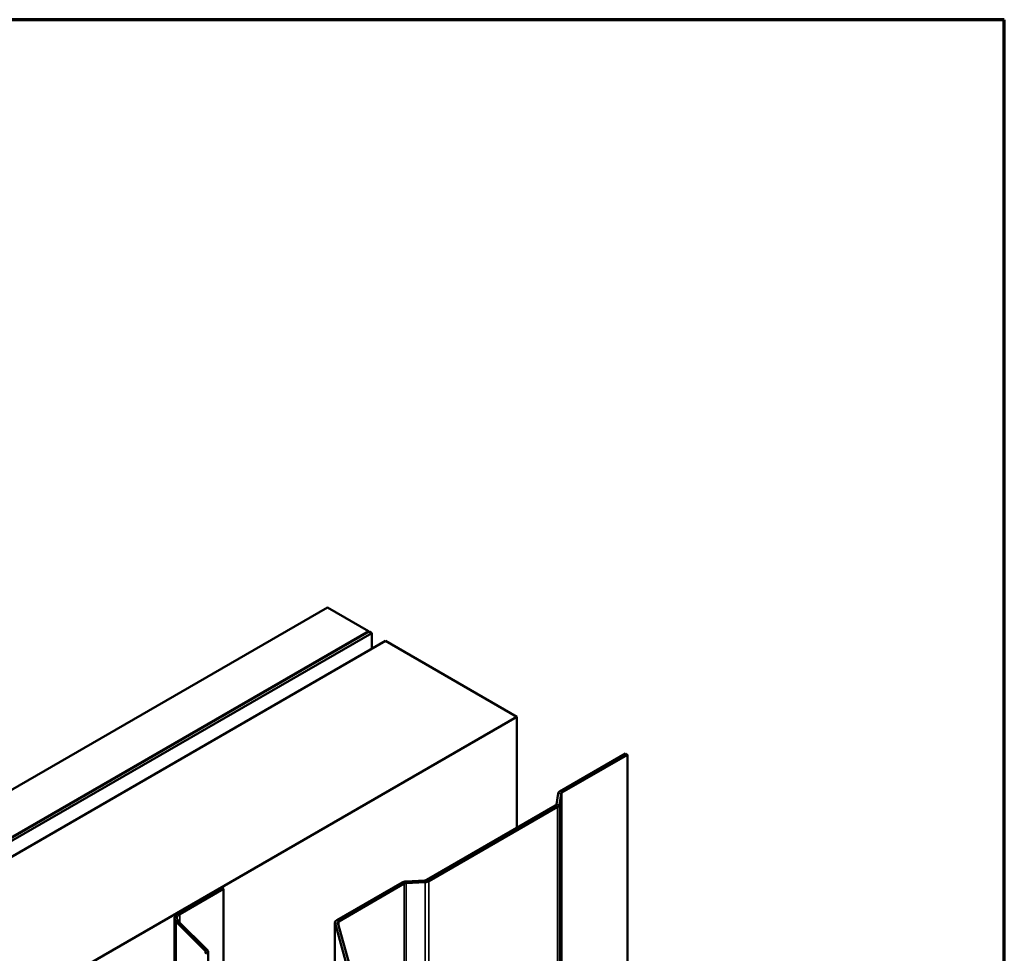
# Model space of a CAD drawing. Units: inches. Extents: x 0.6 to 33.4, y 0.6 to 21.4.
# Drawn here: x 32 to 33.4, y 20.1 to 21.4 of the extents above; entities that cross this region are included whole.
import ezdxf

# ---------------------------------------------------------------- set-up
doc = ezdxf.new("R2010")
doc.units = ezdxf.units.IN
doc.header["$LTSCALE"] = 2
doc.header["$MEASUREMENT"] = 0
doc.layers.get('0').update_dxf_attribs({"lineweight": 13})
for name, color, linetype, lineweight in [('Border (ANSI)', 7, 'Continuous', 70), ('Visible (ANSI)', 7, 'Continuous', 50), ('Visible Narrow (ANSI)', 7, 'Continuous', 35)]:
    doc.layers.add(name, color=color, linetype=linetype, lineweight=lineweight)

# ---------------------------------------------------------------- blocks, each defined once
blk = doc.blocks.new('Borders ATAS A Border')
at = {"layer": 'Border (ANSI)'}
for p, q in [((16.7, 10.7), (0.3, 10.7)), ((16.7, 0.3), (16.7, 10.7))]:
    blk.add_line(p, q, dxfattribs=at)

msp = doc.modelspace()

# ---------------------------------------------------------------- linework, layer by layer
at = {"layer": 'Visible (ANSI)'}
for p, q in [((26.77155, 17.29018), (32.42841, 20.55616)), ((32.48733, 20.52214), (32.42841, 20.55616)), ((26.83048, 17.25616), (32.48733, 20.52214)), ((32.48827, 20.5216), (26.83142, 17.25561)), ((32.48733, 20.52105), (32.48733, 20.52214)), ((32.48827, 20.5216), (32.49205, 20.51942)), ((26.83519, 17.25344), (32.49205, 20.51942)), ((32.51175, 20.50805), (26.8549, 17.24206)), ((32.49205, 20.51942), (32.49205, 20.49667)), ((32.51175, 20.50805), (32.70031, 20.39918)), ((27.04346, 17.13319), (32.70031, 20.39918)), ((32.70031, 20.39918), (32.70031, 20.23957)), ((32.76201, 20.29212), (32.85629, 20.34656)), ((32.76503, 20.29038), (32.85931, 20.34481)), ((32.85931, 20.34481), (32.85629, 20.34656)), ((32.85931, 13.81284), (32.85931, 20.34481)), ((32.75714, 20.2732), (32.75954, 20.28907)), ((32.76139, 20.27298), (32.76379, 20.28885)), ((32.57112, 20.16498), (32.7559, 20.27167)), ((32.57414, 20.16324), (32.75892, 20.26993)), ((32.21431, 20.1175), (32.27699, 20.15369)), ((32.27699, 20.15369), (32.27944, 20.15227)), ((32.44179, 20.10724), (32.53569, 20.16146)), ((32.44481, 20.1055), (32.53871, 20.15972)), ((32.54098, 20.16288), (32.56848, 20.16427)), ((32.54136, 20.16043), (32.56885, 20.16182)), ((32.21676, 20.11608), (32.27944, 20.15227)), ((32.27944, 20.15227), (32.27944, 19.91898)), ((32.20896, 20.11004), (32.20896, 20.03459)), ((32.25316, 20.06301), (32.21141, 20.10477)), ((32.25616, 20.06401), (32.21441, 20.10577)), ((32.43929, 20.10376), (32.43929, 19.95736)), ((32.47353, 19.97856), (32.4394, 20.10299)), ((32.47774, 19.97895), (32.44361, 20.10337)), ((32.25727, 19.92101), (32.25727, 20.06163))]:
    msp.add_line(p, q, dxfattribs=at)
for centre, major_axis, start_param, end_param in [((32.76804, 20.28864), (-0.00853, 0), 5.4977871, 6.1959188), ((32.76804, 20.28864), (-0.00427, 0), 5.4977871, 6.1959188), ((32.75289, 20.27341), (0.00427, 0), 5.4977871, 6.1959188), ((32.75289, 20.27341), (0.00853, 0), 5.4977871, 6.1959188), ((32.54173, 20.15798), (0.00853, 0), 1.6580628, 2.3561945), ((32.54173, 20.15798), (0.00427, 0), 1.6580628, 2.3561945), ((32.5681, 20.16673), (0.00427, 0), 4.7996554, 5.4977871), ((32.5681, 20.16673), (0.00853, 0), 4.7996554, 5.4977871), ((32.22723, 20.11004), (-0.01827, 0), 5.4977871, 6.8067841), ((32.22723, 20.11004), (-0.0148, 0), 5.4977871, 6.8067841), ((32.44782, 20.10376), (-0.00853, 0), 5.4977871, 6.4402649), ((32.44782, 20.10376), (-0.00427, 0), 5.4977871, 6.4402649), ((32.24901, 20.06163), (0.0048, 0), 5.4977871, 6.8067841), ((32.24901, 20.06163), (0.00827, 0), 5.4977871, 6.8067841)]:
    msp.add_ellipse(centre, major_axis=major_axis, ratio=0.5773503, start_param=start_param, end_param=end_param, dxfattribs=at)
at = {"layer": 'Visible Narrow (ANSI)'}
for p, q in [((32.75954, 20.28907), (32.76379, 20.28885)), ((32.76201, 20.29212), (32.76503, 20.29038)), ((32.76379, 20.28885), (32.76379, 13.75688)), ((32.76503, 20.29038), (32.76503, 13.75841)), ((32.7559, 20.27167), (32.75892, 20.26993)), ((32.75714, 20.2732), (32.76139, 20.27298)), ((32.75892, 20.26993), (32.75892, 13.73795)), ((32.76139, 20.27298), (32.76139, 13.74101)), ((32.53569, 20.16146), (32.53871, 20.15972)), ((32.53871, 20.15972), (32.53871, 19.05713)), ((32.54098, 20.16288), (32.54136, 20.16043)), ((32.54136, 20.16043), (32.54136, 13.62846)), ((32.56848, 20.16427), (32.56885, 20.16182)), ((32.56885, 20.16182), (32.56885, 13.62985)), ((32.57112, 20.16498), (32.57414, 20.16324)), ((32.57414, 20.16324), (32.57414, 13.63127)), ((32.21431, 20.1175), (32.21676, 20.11608)), ((32.21676, 20.11608), (32.21676, 20.10342)), ((32.21141, 20.10477), (32.21441, 20.10577)), ((32.21141, 20.036), (32.21141, 20.10477)), ((32.4394, 20.10299), (32.44361, 20.10337)), ((32.4394, 19.95742), (32.4394, 20.10299)), ((32.44179, 20.10724), (32.44481, 20.1055)), ((32.44481, 20.1055), (32.44481, 20.09901)), ((32.25316, 20.06301), (32.25616, 20.06401)), ((32.25316, 20.06024), (32.25316, 20.06301))]:
    msp.add_line(p, q, dxfattribs=at)

# ---------------------------------------------------------------- block references
at = {"xscale": 2, "yscale": 2, "zscale": 2}
msp.add_blockref('Borders ATAS A Border', (0, 0), dxfattribs=at)

doc.saveas('drawing.dxf')
